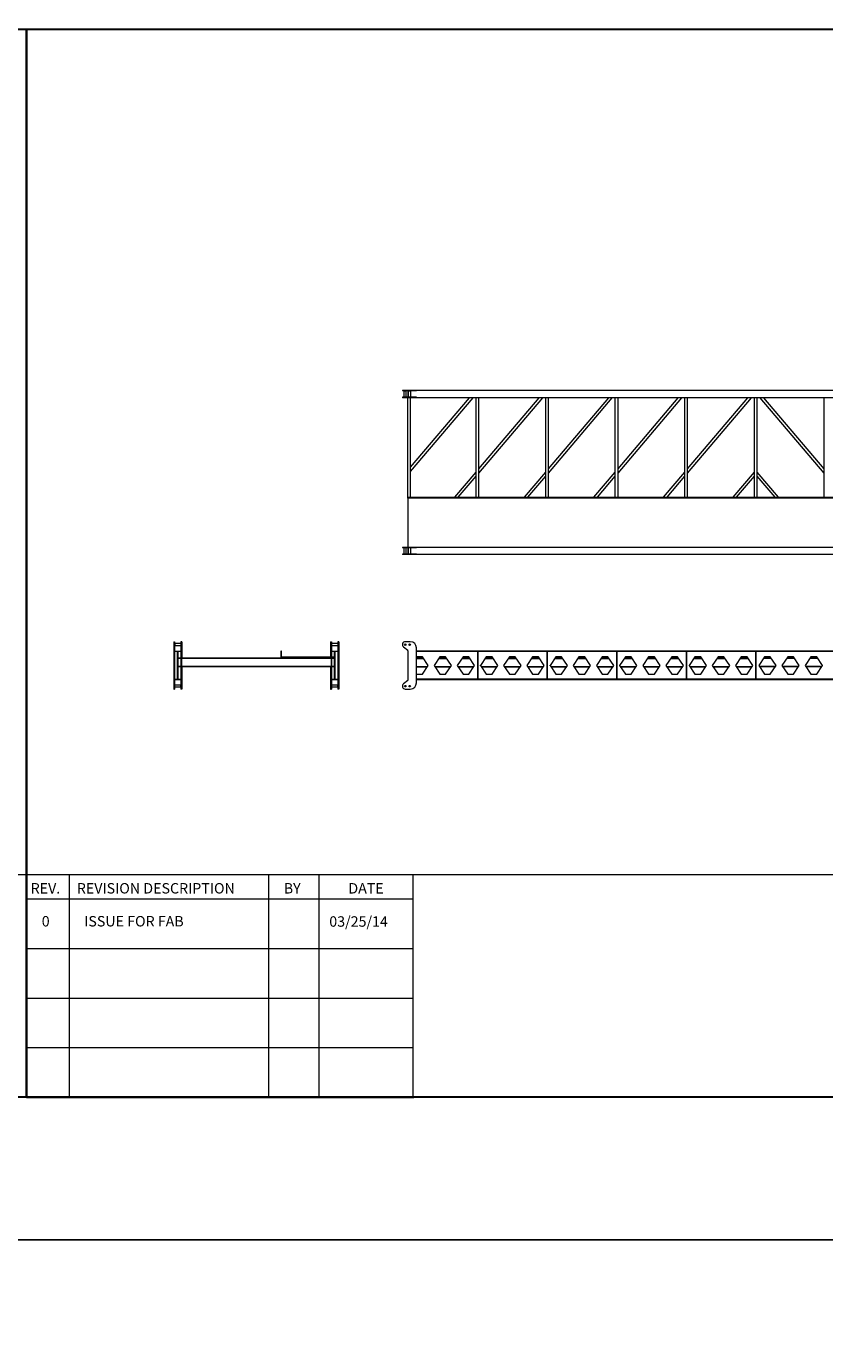
# Model space of a CAD drawing. Units: inches. Extents: x 27377 to 38195, y -5320 to 5139.
# Drawn here: x 30509 to 31060, y -3654 to -2744 of the extents above; entities that cross this region are included whole.
import ezdxf

# ---------------------------------------------------------------- set-up
doc = ezdxf.new("R2010")
doc.units = ezdxf.units.IN
doc.header["$MEASUREMENT"] = 0
doc.layers.add('SLD-0', color=179, linetype='Continuous')
doc.styles.add('SLDTEXTSTYLE1', font='swromns.ttf', dxfattribs={"width": 1.030928})

msp = doc.modelspace()

# ---------------------------------------------------------------- linework, layer by layer
at = {"color": 7, "linetype": 'Continuous', "lineweight": 15}
for p, q in [((30768.7724, -2995.063), (30768.7724, -2995.3755)), ((30770.7724, -2995.063), (30768.7724, -2995.063)), ((30770.7724, -2995.3755), (30768.7724, -2995.3755)), ((30770.0224, -2999.688), (30770.0224, -2995.438)), ((30771.5224, -2995.438), (30770.0224, -2995.438)), ((30774.2724, -2995.063), (30770.7724, -2995.063)), ((30774.2724, -2995.3755), (30770.7724, -2995.3755)), ((30771.5224, -2999.688), (30771.5224, -2995.438)), ((30772.6524, -2995.3755), (30772.6524, -2999.7505)), ((30773.0224, -2999.688), (30773.0224, -2995.438)), ((30774.5224, -2995.438), (30773.0224, -2995.438)), ((30778.5224, -2995.063), (30774.2724, -2995.063)), ((30778.5224, -2995.3755), (30774.2724, -2995.3755)), ((30774.5224, -2999.688), (30774.5224, -2995.438)), ((31246.7824, -2995.063), (30778.5224, -2995.063)), ((30778.5224, -2995.063), (30778.5224, -2995.3755)), ((30768.7724, -2999.7505), (30768.7724, -3000.063)), ((30770.7724, -2999.7505), (30768.7724, -2999.7505)), ((30770.7724, -3000.063), (30768.7724, -3000.063)), ((30771.5224, -2999.688), (30770.0224, -2999.688)), ((30774.2724, -2999.7505), (30770.7724, -2999.7505)), ((30774.2724, -3000.063), (30770.7724, -3000.063)), ((30772.6524, -3068.7405), (30772.6524, -3000.063)), ((30774.5224, -2999.688), (30773.0224, -2999.688)), ((30778.5224, -2999.7505), (30774.2724, -2999.7505)), ((30778.5224, -3000.063), (30774.2724, -3000.063)), ((30774.4964, -3048.069), (30815.1932, -3000.063)), ((30774.4964, -3050.9206), (30817.6107, -3000.063)), ((30774.4964, -3068.7405), (30774.4964, -3000.063)), ((30778.5224, -3000.063), (30778.5224, -2999.7505)), ((31246.7824, -3000.063), (30778.5224, -3000.063)), ((30819.7304, -3068.7405), (30819.7304, -3000.063)), ((30821.5744, -3068.7405), (30821.5744, -3000.063)), ((30821.5744, -3052.0082), (30865.6106, -3000.063)), ((30821.5744, -3049.1566), (30863.1932, -3000.063)), ((30867.7304, -3068.7405), (30867.7304, -3000.063)), ((30869.5744, -3068.7405), (30869.5744, -3000.063)), ((30869.5744, -3049.1566), (30911.1932, -3000.063)), ((30869.5744, -3052.0082), (30913.6106, -3000.063)), ((30915.7304, -3068.7405), (30915.7304, -3000.063)), ((30917.5744, -3068.7405), (30917.5744, -3000.063)), ((30917.5744, -3049.1566), (30959.1932, -3000.063)), ((30917.5744, -3052.0082), (30961.6106, -3000.063)), ((30963.7304, -3068.7405), (30963.7304, -3000.063)), ((30965.5744, -3068.7405), (30965.5744, -3000.063)), ((30965.5744, -3049.1566), (31007.1932, -3000.063)), ((30965.5744, -3052.0082), (31009.6106, -3000.063)), ((31011.7304, -3068.7405), (31011.7304, -3000.063)), ((31013.5744, -3068.7405), (31013.5744, -3000.063)), ((31059.7304, -3052.0082), (31015.6942, -3000.063)), ((31059.7304, -3049.1566), (31018.1116, -3000.063)), ((31059.7304, -3068.7405), (31059.7304, -3000.063)), ((30774.4964, -3050.9206), (30774.4964, -3048.069)), ((30821.5744, -3052.0082), (30821.5744, -3049.1566)), ((30869.5744, -3052.0082), (30869.5744, -3049.1566)), ((30917.5744, -3052.0082), (30917.5744, -3049.1566)), ((30965.5744, -3052.0082), (30965.5744, -3049.1566)), ((31059.7304, -3052.0082), (31059.7304, -3049.1566)), ((30804.9722, -3068.7405), (30819.7304, -3051.3318)), ((30807.3897, -3068.7405), (30819.7304, -3054.1834)), ((30819.7304, -3054.1834), (30819.7304, -3051.3318)), ((30852.9722, -3068.7405), (30867.7304, -3051.3318)), ((30855.3897, -3068.7405), (30867.7304, -3054.1834)), ((30867.7304, -3054.1834), (30867.7304, -3051.3318)), ((30900.9722, -3068.7405), (30915.7304, -3051.3318)), ((30903.3897, -3068.7405), (30915.7304, -3054.1834)), ((30915.7304, -3054.1834), (30915.7304, -3051.3318)), ((30948.9722, -3068.7405), (30963.7304, -3051.3318)), ((30951.3897, -3068.7405), (30963.7304, -3054.1834)), ((30963.7304, -3054.1834), (30963.7304, -3051.3318)), ((30996.9722, -3068.7405), (31011.7304, -3051.3318)), ((30999.3897, -3068.7405), (31011.7304, -3054.1834)), ((31011.7304, -3054.1834), (31011.7304, -3051.3318)), ((31028.3326, -3068.7405), (31013.5744, -3051.3318)), ((31013.5744, -3054.1834), (31013.5744, -3051.3318)), ((31025.9151, -3068.7405), (31013.5744, -3054.1834)), ((30772.6524, -3068.7407), (30772.6524, -3068.7405)), ((30772.6524, -3068.7405), (31252.6524, -3068.7405)), ((30772.6524, -3068.9905), (30772.6524, -3068.7407)), ((30772.6524, -3068.9905), (31252.6524, -3068.9905)), ((30772.6524, -3069.3655), (30772.6524, -3068.9905)), ((31252.6524, -3069.3655), (30772.6524, -3069.3655)), ((30772.6524, -3069.3655), (30772.6524, -3103.293)), ((30768.7724, -3103.293), (30768.7724, -3103.6055)), ((30770.7724, -3103.293), (30768.7724, -3103.293)), ((30770.7724, -3103.6055), (30768.7724, -3103.6055)), ((30771.5224, -3103.668), (30770.0224, -3103.668)), ((30770.0224, -3107.918), (30770.0224, -3103.668)), ((30774.2724, -3103.293), (30770.7724, -3103.293)), ((30774.2724, -3103.6055), (30770.7724, -3103.6055)), ((30771.5224, -3107.918), (30771.5224, -3103.668)), ((30772.6524, -3103.6055), (30772.6524, -3107.9805)), ((30774.5224, -3103.668), (30773.0224, -3103.668)), ((30773.0224, -3107.918), (30773.0224, -3103.668)), ((30778.5224, -3103.293), (30774.2724, -3103.293)), ((30778.5224, -3103.6055), (30774.2724, -3103.6055)), ((30774.5224, -3107.918), (30774.5224, -3103.668)), ((31246.7824, -3103.293), (30778.5224, -3103.293)), ((30778.5224, -3103.293), (30778.5224, -3103.6055)), ((30768.7724, -3107.9805), (30768.7724, -3108.293)), ((30770.7724, -3107.9805), (30768.7724, -3107.9805)), ((30770.7724, -3108.293), (30768.7724, -3108.293)), ((30771.5224, -3107.918), (30770.0224, -3107.918)), ((30774.2724, -3107.9805), (30770.7724, -3107.9805)), ((30774.2724, -3108.293), (30770.7724, -3108.293)), ((30774.5224, -3107.918), (30773.0224, -3107.918)), ((30778.5224, -3107.9805), (30774.2724, -3107.9805)), ((30778.5224, -3108.293), (30774.2724, -3108.293)), ((30778.5224, -3108.293), (30778.5224, -3107.9805)), ((31246.7824, -3108.293), (30778.5224, -3108.293)), ((30611.0347, -3168.4801), (30611.0347, -3172.7301)), ((30611.0347, -3168.4801), (30611.3472, -3168.4801)), ((30611.3472, -3168.4801), (30611.6597, -3168.4801)), ((30611.3472, -3168.4801), (30611.3472, -3172.0578)), ((30611.6597, -3168.4801), (30611.6597, -3172.0578)), ((30616.3472, -3168.4801), (30616.0347, -3168.4801)), ((30616.0347, -3168.4801), (30616.0347, -3172.0578)), ((30616.3472, -3168.4801), (30616.3472, -3172.0578)), ((30616.6597, -3168.4801), (30616.3472, -3168.4801)), ((30616.6597, -3168.4801), (30616.6597, -3172.7301)), ((30719.2647, -3168.4801), (30719.5772, -3168.4801)), ((30719.2647, -3168.4801), (30719.2647, -3172.7301)), ((30719.5772, -3168.4801), (30719.8897, -3168.4801)), ((30719.5772, -3168.4801), (30719.5772, -3172.0578)), ((30719.8897, -3168.4801), (30719.8897, -3172.0578)), ((30724.5772, -3168.4801), (30724.2647, -3168.4801)), ((30724.2647, -3168.4801), (30724.2647, -3172.0578)), ((30724.5772, -3168.4801), (30724.5772, -3172.0578)), ((30724.8897, -3168.4801), (30724.5772, -3168.4801)), ((30724.8897, -3168.4801), (30724.8897, -3172.7301)), ((30774.2724, -3168.4801), (30770.7724, -3168.4801)), ((30611.0347, -3172.7301), (30611.0347, -3196.8501)), ((30611.3472, -3172.0578), (30611.3472, -3174.3675)), ((30611.3472, -3174.3675), (30611.3472, -3174.6633)), ((30611.3472, -3174.6633), (30611.3472, -3194.9169)), ((30611.6597, -3172.0578), (30611.6597, -3174.3675)), ((30611.6597, -3174.3675), (30611.6597, -3174.6633)), ((30611.6597, -3174.6633), (30611.6597, -3194.9169)), ((30611.6597, -3174.9201), (30611.6597, -3175.2551)), ((30611.6597, -3174.9201), (30616.0347, -3174.9201)), ((30613.3322, -3175.2551), (30611.6597, -3175.2551)), ((30615.9722, -3169.7301), (30611.7222, -3169.7301)), ((30611.7222, -3169.7301), (30611.7222, -3171.2301)), ((30615.9722, -3171.2301), (30611.7222, -3171.2301)), ((30611.7322, -3194.3251), (30611.7322, -3175.2551)), ((30613.3322, -3175.2551), (30613.7322, -3175.6551)), ((30613.7322, -3193.9251), (30613.7322, -3175.6551)), ((30613.9622, -3175.6551), (30613.9622, -3193.9251)), ((30616.0347, -3175.2551), (30614.3622, -3175.2551)), ((30615.9722, -3169.7301), (30615.9722, -3171.2301)), ((30616.0347, -3172.0578), (30616.0347, -3174.3675)), ((30616.0347, -3174.3675), (30616.0347, -3174.6633)), ((30616.0347, -3174.6633), (30616.0347, -3194.9169)), ((30616.0347, -3174.9201), (30616.0347, -3175.2551)), ((30616.3472, -3172.0578), (30616.3472, -3174.3675)), ((30616.3472, -3174.3675), (30616.3472, -3174.6633)), ((30616.3472, -3174.6633), (30616.3472, -3194.9169)), ((30616.6597, -3172.7301), (30616.6597, -3179.7951)), ((30685.0247, -3174.7951), (30685.0247, -3179.7951)), ((30685.0249, -3174.7951), (30685.0247, -3174.7951)), ((30685.2747, -3179.1701), (30685.2747, -3175.0449)), ((30719.2647, -3172.7301), (30719.2647, -3178.9201)), ((30719.5772, -3172.0578), (30719.5772, -3174.3675)), ((30719.5772, -3174.3675), (30719.5772, -3174.6633)), ((30719.5772, -3174.6633), (30719.5772, -3194.9169)), ((30719.8897, -3172.0578), (30719.8897, -3174.3675)), ((30719.8897, -3174.3675), (30719.8897, -3174.6633)), ((30719.8897, -3174.6633), (30719.8897, -3194.9169)), ((30719.8897, -3174.9201), (30724.2647, -3174.9201)), ((30719.8897, -3174.9201), (30719.8897, -3175.2551)), ((30721.5622, -3175.2551), (30719.8897, -3175.2551)), ((30724.2022, -3169.7301), (30719.9522, -3169.7301)), ((30719.9522, -3169.7301), (30719.9522, -3171.2301)), ((30724.2022, -3171.2301), (30719.9522, -3171.2301)), ((30721.9622, -3193.9251), (30721.9622, -3175.6551)), ((30722.1922, -3175.6551), (30722.5922, -3175.2551)), ((30722.1922, -3175.6551), (30722.1922, -3193.9251)), ((30724.2647, -3175.2551), (30722.5922, -3175.2551)), ((30724.1922, -3175.2551), (30724.1922, -3194.3251)), ((30724.2022, -3169.7301), (30724.2022, -3171.2301)), ((30724.2647, -3172.0578), (30724.2647, -3174.3675)), ((30724.2647, -3174.3675), (30724.2647, -3174.6633)), ((30724.2647, -3174.6633), (30724.2647, -3194.9169)), ((30724.2647, -3174.9201), (30724.2647, -3175.2551)), ((30724.5772, -3172.0578), (30724.5772, -3174.3675)), ((30724.5772, -3174.3675), (30724.5772, -3174.6633)), ((30724.5772, -3174.6633), (30724.5772, -3194.9169)), ((30724.8897, -3172.7301), (30724.8897, -3196.8501)), ((30769.5433, -3172.0578), (30772.5079, -3174.3675)), ((30772.6524, -3174.6633), (30772.6524, -3194.9169)), ((30778.5224, -3196.8501), (30778.5224, -3172.7301)), ((30778.5224, -3174.7951), (31246.7824, -3174.7951)), ((30778.5224, -3175.2551), (30778.5224, -3174.9201)), ((31246.7824, -3174.9201), (30778.5224, -3174.9201)), ((31246.7824, -3175.2551), (30778.5224, -3175.2551)), ((30820.5274, -3175.2551), (30820.5274, -3194.3251)), ((30820.7774, -3175.2551), (30820.7774, -3194.3251)), ((30868.5274, -3175.2551), (30868.5274, -3194.3251)), ((30868.7774, -3175.2551), (30868.7774, -3194.3251)), ((30916.5274, -3175.2551), (30916.5274, -3194.3251)), ((30916.7774, -3175.2551), (30916.7774, -3194.3251)), ((30964.5274, -3175.2551), (30964.5274, -3194.3251)), ((30964.7774, -3175.2551), (30964.7774, -3194.3251)), ((31012.5274, -3175.2551), (31012.5274, -3194.3251)), ((31012.7774, -3175.2551), (31012.7774, -3194.3251)), ((30616.0347, -3179.7951), (30613.9622, -3179.7951)), ((30616.0347, -3179.9661), (30613.9622, -3179.9661)), ((30616.0347, -3185.6241), (30613.9622, -3185.6241)), ((30616.0347, -3185.7951), (30613.9622, -3185.7951)), ((30616.3472, -3179.7951), (30616.3472, -3179.9661)), ((30719.5772, -3179.7951), (30616.3472, -3179.7951)), ((30719.5772, -3179.9661), (30616.3472, -3179.9661)), ((30616.3472, -3185.6241), (30616.3472, -3185.7951)), ((30719.5772, -3185.6241), (30616.3472, -3185.6241)), ((30719.5772, -3185.7951), (30616.3472, -3185.7951)), ((30616.6597, -3185.7951), (30616.6597, -3196.8501)), ((30685.0247, -3179.7951), (30688.0247, -3179.7951)), ((30685.6497, -3178.9201), (30685.6497, -3179.5451)), ((30685.6497, -3178.9201), (30721.6497, -3178.9201)), ((30687.7749, -3179.5451), (30685.6497, -3179.5451)), ((30685.6497, -3179.5451), (30721.6497, -3179.5451)), ((30688.0247, -3179.7951), (30688.0247, -3179.7949)), ((30719.2647, -3179.5451), (30719.2647, -3179.7951)), ((30719.2647, -3185.7951), (30719.2647, -3196.8501)), ((30719.5772, -3179.9661), (30719.5772, -3179.7951)), ((30719.5772, -3185.7951), (30719.5772, -3185.6241)), ((30720.9622, -3179.7951), (30719.8897, -3179.7951)), ((30721.9622, -3179.9661), (30719.8897, -3179.9661)), ((30721.9622, -3185.6241), (30719.8897, -3185.6241)), ((30721.9622, -3185.7951), (30719.8897, -3185.7951)), ((30720.9622, -3179.7949), (30720.9622, -3179.7951)), ((30720.9622, -3179.7951), (30721.9622, -3179.7951)), ((30721.6497, -3179.6701), (30721.087, -3179.6701)), ((30721.6497, -3178.9201), (30721.6497, -3179.5451)), ((30721.8372, -3178.9199), (30721.8372, -3179.4826)), ((30721.9622, -3178.7951), (30721.962, -3178.7951)), ((30721.9622, -3179.7951), (30721.9622, -3178.7951)), ((30778.6524, -3178.7901), (30778.5224, -3178.9851)), ((30778.5224, -3179.7951), (30783.3224, -3179.7951)), ((30778.5224, -3179.9661), (30783.4364, -3179.9661)), ((30778.5224, -3185.6241), (30786.0964, -3185.6241)), ((30778.5224, -3185.7951), (30785.9824, -3185.7951)), ((30778.6491, -3178.7951), (30782.6557, -3178.7951)), ((30782.6524, -3178.7901), (30778.6524, -3178.7901)), ((30786.6524, -3184.7901), (30782.6524, -3178.7901)), ((30782.6524, -3190.7901), (30786.6524, -3184.7901)), ((30794.6524, -3178.7901), (30790.6524, -3184.7901)), ((30790.6524, -3184.7901), (30794.6524, -3190.7901)), ((30791.2084, -3185.6241), (30802.0964, -3185.6241)), ((30791.3224, -3185.7951), (30801.9824, -3185.7951)), ((30793.8684, -3179.9661), (30799.4364, -3179.9661)), ((30793.9824, -3179.7951), (30799.3224, -3179.7951)), ((30794.6491, -3178.7951), (30798.6557, -3178.7951)), ((30798.6524, -3178.7901), (30794.6524, -3178.7901)), ((30802.6524, -3184.7901), (30798.6524, -3178.7901)), ((30798.6524, -3190.7901), (30802.6524, -3184.7901)), ((30810.6524, -3178.7901), (30806.6524, -3184.7901)), ((30806.6524, -3184.7901), (30810.6524, -3190.7901)), ((30807.2084, -3185.6241), (30818.0964, -3185.6241)), ((30807.3224, -3185.7951), (30817.9824, -3185.7951)), ((30809.8684, -3179.9661), (30815.4364, -3179.9661)), ((30809.9824, -3179.7951), (30815.3224, -3179.7951)), ((30810.6491, -3178.7951), (30814.6557, -3178.7951)), ((30814.6524, -3178.7901), (30810.6524, -3178.7901)), ((30818.6524, -3184.7901), (30814.6524, -3178.7901)), ((30814.6524, -3190.7901), (30818.6524, -3184.7901)), ((30826.6524, -3178.7901), (30822.6524, -3184.7901)), ((30822.6524, -3184.7901), (30826.6524, -3190.7901)), ((30822.7927, -3185.0005), (30822.7927, -3184.5797)), ((30822.9421, -3184.3555), (30822.9421, -3185.2247)), ((30823.2084, -3185.6241), (30824.0761, -3185.6241)), ((30824.0761, -3185.7951), (30823.3224, -3185.7951)), ((30824.0761, -3185.6241), (30824.0761, -3185.7951)), ((30824.0761, -3185.6241), (30834.0964, -3185.6241)), ((30824.0761, -3185.7951), (30833.9824, -3185.7951)), ((30825.8684, -3179.9661), (30831.4364, -3179.9661)), ((30825.9824, -3179.7951), (30831.3224, -3179.7951)), ((30826.6491, -3178.7951), (30830.6557, -3178.7951)), ((30830.6524, -3178.7901), (30826.6524, -3178.7901)), ((30834.6524, -3184.7901), (30830.6524, -3178.7901)), ((30830.6524, -3190.7901), (30834.6524, -3184.7901)), ((30842.6524, -3178.7901), (30838.6524, -3184.7901)), ((30838.6524, -3184.7901), (30842.6524, -3190.7901)), ((30839.2084, -3185.6241), (30850.0964, -3185.6241)), ((30839.3224, -3185.7951), (30849.9824, -3185.7951)), ((30841.8684, -3179.9661), (30847.4364, -3179.9661)), ((30841.9824, -3179.7951), (30847.3224, -3179.7951)), ((30842.6491, -3178.7951), (30846.6557, -3178.7951)), ((30846.6524, -3178.7901), (30842.6524, -3178.7901)), ((30850.6524, -3184.7901), (30846.6524, -3178.7901)), ((30846.6524, -3190.7901), (30850.6524, -3184.7901)), ((30858.6524, -3178.7901), (30854.6524, -3184.7901)), ((30854.6524, -3184.7901), (30858.6524, -3190.7901)), ((30855.2084, -3185.6241), (30866.0964, -3185.6241)), ((30855.3224, -3185.7951), (30865.9824, -3185.7951)), ((30857.8684, -3179.9661), (30863.4364, -3179.9661)), ((30857.9824, -3179.7951), (30863.3224, -3179.7951)), ((30858.6491, -3178.7951), (30862.6557, -3178.7951)), ((30862.6524, -3178.7901), (30858.6524, -3178.7901)), ((30866.6524, -3184.7901), (30862.6524, -3178.7901)), ((30862.6524, -3190.7901), (30866.6524, -3184.7901)), ((30874.6524, -3178.7901), (30870.6524, -3184.7901)), ((30870.6524, -3184.7901), (30874.6524, -3190.7901)), ((30870.7927, -3185.0005), (30870.7927, -3184.5797)), ((30870.9421, -3184.3555), (30870.9421, -3185.2247)), ((30871.2084, -3185.6241), (30872.0761, -3185.6241)), ((30872.0761, -3185.7951), (30871.3224, -3185.7951)), ((30872.0761, -3185.6241), (30872.0761, -3185.7951)), ((30872.0761, -3185.6241), (30882.0964, -3185.6241)), ((30872.0761, -3185.7951), (30881.9824, -3185.7951)), ((30873.8684, -3179.9661), (30879.4364, -3179.9661)), ((30873.9824, -3179.7951), (30879.3224, -3179.7951)), ((30874.6491, -3178.7951), (30878.6557, -3178.7951)), ((30878.6524, -3178.7901), (30874.6524, -3178.7901)), ((30882.6524, -3184.7901), (30878.6524, -3178.7901)), ((30878.6524, -3190.7901), (30882.6524, -3184.7901)), ((30890.6524, -3178.7901), (30886.6524, -3184.7901)), ((30886.6524, -3184.7901), (30890.6524, -3190.7901)), ((30887.2084, -3185.6241), (30898.0964, -3185.6241)), ((30887.3224, -3185.7951), (30897.9824, -3185.7951)), ((30889.8684, -3179.9661), (30895.4364, -3179.9661)), ((30889.9824, -3179.7951), (30895.3224, -3179.7951)), ((30890.6491, -3178.7951), (30894.6557, -3178.7951)), ((30894.6524, -3178.7901), (30890.6524, -3178.7901)), ((30898.6524, -3184.7901), (30894.6524, -3178.7901)), ((30894.6524, -3190.7901), (30898.6524, -3184.7901)), ((30906.6524, -3178.7901), (30902.6524, -3184.7901)), ((30902.6524, -3184.7901), (30906.6524, -3190.7901)), ((30903.2084, -3185.6241), (30914.0964, -3185.6241)), ((30903.3224, -3185.7951), (30913.9824, -3185.7951)), ((30905.8684, -3179.9661), (30911.4364, -3179.9661)), ((30905.9824, -3179.7951), (30911.3224, -3179.7951)), ((30906.6491, -3178.7951), (30910.6557, -3178.7951)), ((30910.6524, -3178.7901), (30906.6524, -3178.7901)), ((30914.6524, -3184.7901), (30910.6524, -3178.7901)), ((30910.6524, -3190.7901), (30914.6524, -3184.7901)), ((30922.6524, -3178.7901), (30918.6524, -3184.7901)), ((30918.6524, -3184.7901), (30922.6524, -3190.7901)), ((30918.7927, -3185.0005), (30918.7927, -3184.5797)), ((30918.9421, -3184.3555), (30918.9421, -3185.2247)), ((30919.2084, -3185.6241), (30920.0761, -3185.6241)), ((30920.0761, -3185.7951), (30919.3224, -3185.7951)), ((30920.0761, -3185.6241), (30920.0761, -3185.7951)), ((30920.0761, -3185.6241), (30930.0964, -3185.6241)), ((30920.0761, -3185.7951), (30929.9824, -3185.7951)), ((30921.8684, -3179.9661), (30927.4364, -3179.9661)), ((30921.9824, -3179.7951), (30927.3224, -3179.7951)), ((30922.6491, -3178.7951), (30926.6557, -3178.7951)), ((30926.6524, -3178.7901), (30922.6524, -3178.7901)), ((30930.6524, -3184.7901), (30926.6524, -3178.7901)), ((30926.6524, -3190.7901), (30930.6524, -3184.7901)), ((30938.6524, -3178.7901), (30934.6524, -3184.7901)), ((30934.6524, -3184.7901), (30938.6524, -3190.7901)), ((30935.2084, -3185.6241), (30946.0964, -3185.6241)), ((30935.3224, -3185.7951), (30945.9824, -3185.7951)), ((30937.8684, -3179.9661), (30943.4364, -3179.9661)), ((30937.9824, -3179.7951), (30943.3224, -3179.7951)), ((30938.6491, -3178.7951), (30942.6557, -3178.7951)), ((30942.6524, -3178.7901), (30938.6524, -3178.7901)), ((30946.6524, -3184.7901), (30942.6524, -3178.7901)), ((30942.6524, -3190.7901), (30946.6524, -3184.7901)), ((30954.6524, -3178.7901), (30950.6524, -3184.7901)), ((30950.6524, -3184.7901), (30954.6524, -3190.7901)), ((30951.2084, -3185.6241), (30962.0964, -3185.6241)), ((30951.3224, -3185.7951), (30961.9824, -3185.7951)), ((30953.8684, -3179.9661), (30959.4364, -3179.9661)), ((30953.9824, -3179.7951), (30959.3224, -3179.7951)), ((30954.6491, -3178.7951), (30958.6557, -3178.7951)), ((30958.6524, -3178.7901), (30954.6524, -3178.7901)), ((30962.6524, -3184.7901), (30958.6524, -3178.7901)), ((30958.6524, -3190.7901), (30962.6524, -3184.7901)), ((30970.6524, -3178.7901), (30966.6524, -3184.7901)), ((30966.6524, -3184.7901), (30970.6524, -3190.7901)), ((30966.7927, -3185.0005), (30966.7927, -3184.5797)), ((30966.9421, -3184.3555), (30966.9421, -3185.2247)), ((30967.2084, -3185.6241), (30968.0761, -3185.6241)), ((30968.0761, -3185.7951), (30967.3224, -3185.7951)), ((30968.0761, -3185.6241), (30968.0761, -3185.7951)), ((30968.0761, -3185.6241), (30978.0964, -3185.6241)), ((30968.0761, -3185.7951), (30977.9824, -3185.7951)), ((30969.8684, -3179.9661), (30975.4364, -3179.9661)), ((30969.9824, -3179.7951), (30975.3224, -3179.7951)), ((30970.6491, -3178.7951), (30974.6557, -3178.7951)), ((30974.6524, -3178.7901), (30970.6524, -3178.7901)), ((30978.6524, -3184.7901), (30974.6524, -3178.7901)), ((30974.6524, -3190.7901), (30978.6524, -3184.7901)), ((30986.6524, -3178.7901), (30982.6524, -3184.7901)), ((30982.6524, -3184.7901), (30986.6524, -3190.7901)), ((30983.2084, -3185.6241), (30994.0964, -3185.6241)), ((30983.3224, -3185.7951), (30993.9824, -3185.7951)), ((30985.8684, -3179.9661), (30991.4364, -3179.9661)), ((30985.9824, -3179.7951), (30991.3224, -3179.7951)), ((30986.6491, -3178.7951), (30990.6557, -3178.7951)), ((30990.6524, -3178.7901), (30986.6524, -3178.7901)), ((30994.6524, -3184.7901), (30990.6524, -3178.7901)), ((30990.6524, -3190.7901), (30994.6524, -3184.7901)), ((31002.6524, -3178.7901), (30998.6524, -3184.7901)), ((30998.6524, -3184.7901), (31002.6524, -3190.7901)), ((30999.2084, -3185.6241), (31010.0964, -3185.6241)), ((30999.3224, -3185.7951), (31009.9824, -3185.7951)), ((31001.8684, -3179.9661), (31007.4364, -3179.9661)), ((31001.9824, -3179.7951), (31007.3224, -3179.7951)), ((31002.6491, -3178.7951), (31006.6557, -3178.7951)), ((31006.6524, -3178.7901), (31002.6524, -3178.7901)), ((31010.6524, -3184.7901), (31006.6524, -3178.7901)), ((31006.6524, -3190.7901), (31010.6524, -3184.7901)), ((31018.6524, -3178.7901), (31014.6524, -3184.7901)), ((31014.6524, -3184.7901), (31018.6524, -3190.7901)), ((31026.0964, -3185.6241), (31015.2084, -3185.6241)), ((31025.9824, -3185.7951), (31015.3224, -3185.7951)), ((31023.4364, -3179.9661), (31017.8684, -3179.9661)), ((31017.9824, -3179.7951), (31023.3224, -3179.7951)), ((31018.6491, -3178.7951), (31022.6557, -3178.7951)), ((31022.6524, -3178.7901), (31018.6524, -3178.7901)), ((31026.6524, -3184.7901), (31022.6524, -3178.7901)), ((31022.6524, -3190.7901), (31026.6524, -3184.7901)), ((31034.6524, -3178.7901), (31030.6524, -3184.7901)), ((31030.6524, -3184.7901), (31034.6524, -3190.7901)), ((31042.0964, -3185.6241), (31031.2084, -3185.6241)), ((31041.9824, -3185.7951), (31031.3224, -3185.7951)), ((31039.4364, -3179.9661), (31033.8684, -3179.9661)), ((31033.9824, -3179.7951), (31039.3224, -3179.7951)), ((31034.6491, -3178.7951), (31038.6557, -3178.7951)), ((31038.6524, -3178.7901), (31034.6524, -3178.7901)), ((31042.6524, -3184.7901), (31038.6524, -3178.7901)), ((31038.6524, -3190.7901), (31042.6524, -3184.7901)), ((31050.6524, -3178.7901), (31046.6524, -3184.7901)), ((31046.6524, -3184.7901), (31050.6524, -3190.7901)), ((31057.2287, -3185.6241), (31047.2084, -3185.6241)), ((31057.2287, -3185.7951), (31047.3224, -3185.7951)), ((31055.4364, -3179.9661), (31049.8684, -3179.9661)), ((31049.9824, -3179.7951), (31055.3224, -3179.7951)), ((31050.6491, -3178.7951), (31054.6557, -3178.7951)), ((31054.6524, -3178.7901), (31050.6524, -3178.7901)), ((31058.6524, -3184.7901), (31054.6524, -3178.7901)), ((31054.6524, -3190.7901), (31058.6524, -3184.7901)), ((31057.2287, -3185.7951), (31057.2287, -3185.6241)), ((31057.2287, -3185.6241), (31058.0964, -3185.6241)), ((31057.9824, -3185.7951), (31057.2287, -3185.7951)), ((31058.3627, -3185.2247), (31058.3627, -3184.3555)), ((31058.5121, -3184.5797), (31058.5121, -3185.0005)), ((30611.3472, -3194.9169), (30611.3472, -3195.2127)), ((30611.3472, -3195.2127), (30611.3472, -3197.5224)), ((30611.6597, -3194.3251), (30613.3322, -3194.3251)), ((30611.6597, -3194.6601), (30611.6597, -3194.3251)), ((30616.0347, -3194.6601), (30611.6597, -3194.6601)), ((30611.6597, -3194.9169), (30611.6597, -3195.2127)), ((30611.6597, -3195.2127), (30611.6597, -3197.5224)), ((30613.7322, -3193.9251), (30613.3322, -3194.3251)), ((30614.3622, -3194.3251), (30616.0347, -3194.3251)), ((30616.0347, -3194.6601), (30616.0347, -3194.3251)), ((30616.0347, -3194.9169), (30616.0347, -3195.2127)), ((30616.0347, -3195.2127), (30616.0347, -3197.5224)), ((30616.3472, -3194.9169), (30616.3472, -3195.2127)), ((30616.3472, -3195.2127), (30616.3472, -3197.5224)), ((30719.5772, -3194.9169), (30719.5772, -3195.2127)), ((30719.5772, -3195.2127), (30719.5772, -3197.5224)), ((30719.8897, -3194.6601), (30719.8897, -3194.3251)), ((30719.8897, -3194.3251), (30721.5622, -3194.3251)), ((30724.2647, -3194.6601), (30719.8897, -3194.6601)), ((30719.8897, -3194.9169), (30719.8897, -3195.2127)), ((30719.8897, -3195.2127), (30719.8897, -3197.5224)), ((30722.5922, -3194.3251), (30722.1922, -3193.9251)), ((30722.5922, -3194.3251), (30724.2647, -3194.3251)), ((30724.2647, -3194.6601), (30724.2647, -3194.3251)), ((30724.2647, -3194.9169), (30724.2647, -3195.2127)), ((30724.2647, -3195.2127), (30724.2647, -3197.5224)), ((30724.5772, -3194.9169), (30724.5772, -3195.2127)), ((30724.5772, -3195.2127), (30724.5772, -3197.5224)), ((30772.5079, -3195.2127), (30769.5433, -3197.5224)), ((30778.5224, -3190.5951), (30778.6524, -3190.7901)), ((30778.5224, -3194.6601), (30778.5224, -3194.3251)), ((31246.7824, -3194.3251), (30778.5224, -3194.3251)), ((31246.7824, -3194.6601), (30778.5224, -3194.6601)), ((30778.6524, -3190.7901), (30782.6524, -3190.7901)), ((30794.6524, -3190.7901), (30798.6524, -3190.7901)), ((30810.6524, -3190.7901), (30814.6524, -3190.7901)), ((30826.6524, -3190.7901), (30830.6524, -3190.7901)), ((30842.6524, -3190.7901), (30846.6524, -3190.7901)), ((30858.6524, -3190.7901), (30862.6524, -3190.7901)), ((30874.6524, -3190.7901), (30878.6524, -3190.7901)), ((30890.6524, -3190.7901), (30894.6524, -3190.7901)), ((30906.6524, -3190.7901), (30910.6524, -3190.7901)), ((30922.6524, -3190.7901), (30926.6524, -3190.7901)), ((30938.6524, -3190.7901), (30942.6524, -3190.7901)), ((30954.6524, -3190.7901), (30958.6524, -3190.7901)), ((30970.6524, -3190.7901), (30974.6524, -3190.7901)), ((30986.6524, -3190.7901), (30990.6524, -3190.7901)), ((31002.6524, -3190.7901), (31006.6524, -3190.7901)), ((31018.6524, -3190.7901), (31022.6524, -3190.7901)), ((31034.6524, -3190.7901), (31038.6524, -3190.7901)), ((31050.6524, -3190.7901), (31054.6524, -3190.7901)), ((30611.0347, -3196.8501), (30611.0347, -3201.1001)), ((30611.0347, -3201.1001), (30611.3472, -3201.1001)), ((30611.3472, -3197.5224), (30611.3472, -3201.1001)), ((30611.3472, -3201.1001), (30611.6597, -3201.1001)), ((30611.6597, -3197.5224), (30611.6597, -3201.1001)), ((30615.9722, -3198.3501), (30611.7222, -3198.3501)), ((30611.7222, -3199.8501), (30611.7222, -3198.3501)), ((30615.9722, -3199.8501), (30611.7222, -3199.8501)), ((30615.9722, -3199.8501), (30615.9722, -3198.3501)), ((30616.0347, -3197.5224), (30616.0347, -3201.1001)), ((30616.3472, -3201.1001), (30616.0347, -3201.1001)), ((30616.3472, -3197.5224), (30616.3472, -3201.1001)), ((30616.6597, -3201.1001), (30616.3472, -3201.1001)), ((30616.6597, -3196.8501), (30616.6597, -3201.1001)), ((30719.2647, -3196.8501), (30719.2647, -3201.1001)), ((30719.2647, -3201.1001), (30719.5772, -3201.1001)), ((30719.5772, -3197.5224), (30719.5772, -3201.1001)), ((30719.5772, -3201.1001), (30719.8897, -3201.1001)), ((30719.8897, -3197.5224), (30719.8897, -3201.1001)), ((30724.2022, -3198.3501), (30719.9522, -3198.3501)), ((30719.9522, -3199.8501), (30719.9522, -3198.3501)), ((30724.2022, -3199.8501), (30719.9522, -3199.8501)), ((30724.2022, -3199.8501), (30724.2022, -3198.3501)), ((30724.2647, -3197.5224), (30724.2647, -3201.1001)), ((30724.5772, -3201.1001), (30724.2647, -3201.1001)), ((30724.5772, -3197.5224), (30724.5772, -3201.1001)), ((30724.8897, -3201.1001), (30724.5772, -3201.1001)), ((30724.8897, -3196.8501), (30724.8897, -3201.1001)), ((30770.7724, -3201.1001), (30774.2724, -3201.1001))]:
    msp.add_line(p, q, dxfattribs=at)
at = {"color": 7, "linetype": 'Continuous', "lineweight": 0}
for p, q in [((29530.721, -3328.9871), (30509.5024, -3328.9871)), ((30509.5024, -3328.9871), (31488.2838, -3328.9871)), ((30509.5024, -3482.7186), (30509.5024, -3328.9871)), ((30539.1783, -3483.2472), (30539.1783, -3328.9871)), ((30676.7116, -3482.7186), (30676.7116, -3328.9871)), ((30711.4836, -3483.2472), (30711.4836, -3328.9871)), ((30776.222, -3482.988), (30776.222, -3328.9871)), ((30776.222, -3346.188), (30509.5024, -3346.188)), ((30776.222, -3380.388), (30509.5024, -3380.388)), ((30776.222, -3414.588), (30509.5024, -3414.588)), ((30776.222, -3448.788), (30509.5024, -3448.788))]:
    msp.add_line(p, q, dxfattribs=at)
at = {"color": 5}
for points in [[(27984.1964, -2670.78), (32721.749, -2670.78), (32721.749, -3581.2819), (27984.1964, -3581.2819)], [(27984.1964, -3581.2819), (32721.749, -3581.2819), (32721.749, -4491.7837), (27984.1964, -4491.7837)]]:
    msp.add_lwpolyline(points, close=True, dxfattribs=at)
at = {"color": 7, "linetype": 'Continuous', "lineweight": 15}
for centre in [(30770.7724, -3170.4801), (30773.7724, -3170.4801), (30770.7724, -3199.1001), (30773.7724, -3199.1001)]:
    msp.add_circle(centre, 0.5156, dxfattribs=at)
for centre, radius, start, end in [((30770.7724, -3170.4801), 2, 90, 232.0784807), ((30774.2724, -3172.7301), 4.25, 0, 90), ((30613.3322, -3175.6551), 0.4, 0, 90), ((30614.3622, -3175.6551), 0.4, 90, 180), ((30685.0249, -3175.0449), 0.2498, 0, 90), ((30721.5622, -3175.6551), 0.4, 0, 90), ((30722.5922, -3175.6551), 0.4, 90, 180), ((30772.2774, -3174.6633), 0.375, 0, 52.0784807), ((30685.6497, -3179.1701), 0.375, 180, 270), ((30687.7749, -3179.7949), 0.2498, 0, 90), ((30721.087, -3179.7949), 0.1248, 90, 180), ((30721.6497, -3179.4826), 0.1875, 270, 0), ((30721.962, -3178.9199), 0.1248, 90, 180), ((30613.3322, -3193.9251), 0.4, 270, 0), ((30614.3622, -3193.9251), 0.4, 180, 270), ((30721.5622, -3193.9251), 0.4, 270, 0), ((30722.5922, -3193.9251), 0.4, 180, 270), ((30772.2774, -3194.9169), 0.375, 307.9215193, 0), ((30770.7724, -3199.1001), 2, 127.9215193, 270), ((30774.2724, -3196.8501), 4.25, 270, 0)]:
    msp.add_arc(centre, radius, start, end, dxfattribs=at)
at = {"layer": 'SLD-0', "color": 7, "lineweight": 30}
for p, q in [((29530.721, -2745.5896), (30509.5024, -2745.5896)), ((30509.5024, -2745.5896), (30509.5024, -3482.7186)), ((30509.5024, -3482.7186), (30509.5024, -2745.5896)), ((30509.5024, -2745.5896), (31488.2838, -2745.5896)), ((30509.5024, -3482.7186), (29530.721, -3482.7186)), ((31488.2838, -3482.7186), (30509.5024, -3482.7186))]:
    msp.add_line(p, q, dxfattribs=at)
at = {"layer": 'SLD-0', "color": 7}
msp.add_line((30776.6564, -3482.9871), (30509.3923, -3482.9871), dxfattribs=at)

# ---------------------------------------------------------------- texts
at = {"color": 7, "linetype": 'Continuous', "lineweight": 0, "char_height": 7.2, "attachment_point": 1, "style": 'SLDTEXTSTYLE1'}
for s, insert in [('REV.', (30512.3185, -3335.016)), ('REVISION DESCRIPTION', (30544.1713, -3335.016)), ('BY', (30686.956, -3335.016)), ('DATE', (30731.5419, -3335.016)), ('0', (30519.9563, -3357.7583)), ('ISSUE FOR FAB', (30549.2412, -3357.7583)), ('03/25/14', (30718.3656, -3357.9352))]:
    msp.add_mtext(s, dxfattribs=dict(at, insert=insert))

doc.saveas('drawing.dxf')
